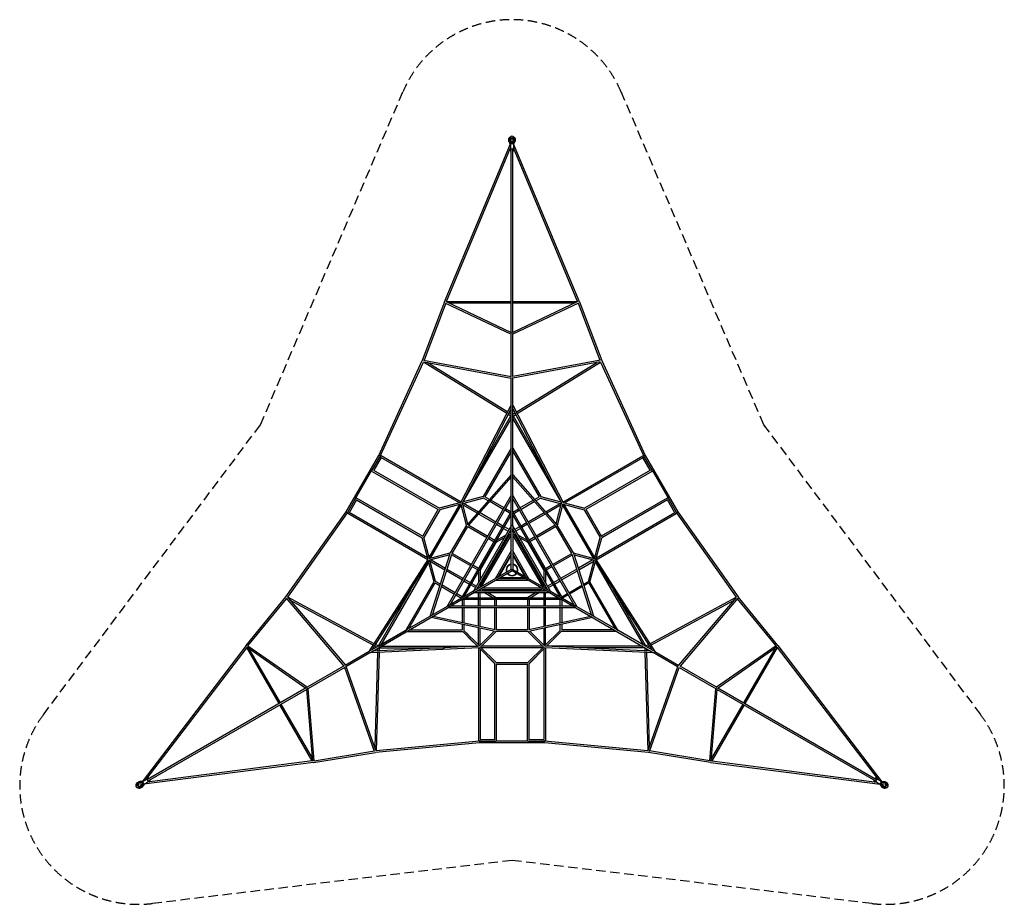
# Model space of a CAD drawing. Units: millimetres. Extents: x -6647 to 6647, y -4514 to 7428.
import ezdxf

# ---------------------------------------------------------------- set-up
doc = ezdxf.new("R2010")
doc.units = ezdxf.units.MM
doc.header["$LTSCALE"] = 20
doc.header["$PDMODE"] = 98
doc.linetypes.add('HIDDEN', pattern=[9.525, 6.35, -3.175])
doc.layers.add('2d', color=230, linetype='Continuous')
doc.layers.add('AS-Safetyzone', color=5, linetype='HIDDEN')

msp = doc.modelspace()

# ---------------------------------------------------------------- linework, layer by layer
at = {"layer": '2d', "linetype": 'Continuous'}
for p, q in [((-911, 3619), (-20, 5754)), ((-17, 5748), (-40, 5796)), ((-23, 5747), (-40, 5782)), ((-34, 5817), (-34, 5817)), ((-31, 5805), (-8, 5757)), ((-24, 5837), (-24, 5827)), ((-4, 5777), (-21, 5809)), ((-20, 5743), (-20, 5673)), ((-17, 5837), (-17, 5844)), ((-8, 5757), (8, 5757)), ((-8, 5757), (-8, 5756)), ((4, 5777), (-4, 5777)), ((0, 5755), (0, 5752)), ((21, 5809), (4, 5777)), ((8, 5757), (31, 5805)), ((8, 5757), (8, 5756)), ((17, 5837), (17, 5844)), ((17, 5748), (40, 5796)), ((911, 3619), (20, 5754)), ((20, 5743), (20, 5673)), ((23, 5747), (40, 5782)), ((24, 5837), (24, 5827)), ((34, 5817), (34, 5817)), ((-884, 3626), (-20, 5697)), ((-20, 5673), (-20, 5658)), ((-11, 3205), (-11, 5675)), ((11, 3205), (11, 5675)), ((20, 5698), (20, 5658)), ((884, 3626), (20, 5697)), ((-911, 3619), (-1212, 2826)), ((-895, 3600), (-1187, 2831)), ((-898, 3601), (-11, 3183)), ((-891, 3622), (-11, 3207)), ((-885, 3626), (-11, 3626)), ((-852, 3604), (-11, 3604)), ((11, 3626), (885, 3626)), ((891, 3622), (11, 3207)), ((11, 3604), (852, 3604)), ((898, 3601), (11, 3183)), ((895, 3600), (1187, 2831)), ((911, 3619), (1212, 2826)), ((-11, 2612), (-11, 3187)), ((11, 2612), (11, 3187)), ((-1800, 1547), (-1212, 2826)), ((-1780, 1537), (-1197, 2806)), ((-69, 2111), (-1197, 2806)), ((-1194, 2832), (-11, 2613)), ((-1192, 2809), (-11, 2591)), ((-58, 2131), (-1146, 2801)), ((1194, 2832), (11, 2613)), ((1192, 2809), (11, 2591)), ((58, 2131), (1146, 2801)), ((69, 2111), (1197, 2806)), ((1197, 2806), (1780, 1537)), ((1212, 2826), (1800, 1547)), ((-11, 2223), (-11, 2597)), ((11, 2223), (11, 2597)), ((-690, 910), (-11, 2223)), ((-668, 904), (-11, 2175)), ((-11, 1284), (-11, 2214)), ((11, 2223), (690, 910)), ((11, 1284), (11, 2214)), ((11, 2175), (668, 904)), ((-659, 919), (-11, 2041)), ((-454, 1317), (-14, 2079)), ((-15, 2078), (-50, 2100)), ((-11, 2102), (-40, 2119)), ((11, 2102), (40, 2119)), ((11, 2041), (659, 919)), ((14, 2079), (454, 1317)), ((15, 2078), (50, 2100)), ((-11, 1645), (-388, 992)), ((-11, 1601), (-366, 986)), ((11, 1645), (388, 992)), ((11, 1601), (366, 986)), ((-2239, 785), (-1800, 1547)), ((-1782, 1537), (-1892, 1346)), ((-1768, 1516), (-1867, 1345)), ((-1781, 1536), (-1795, 1544)), ((-1776, 1533), (-1782, 1537)), ((-1781, 1536), (-1781, 1536)), ((-710, 905), (-1769, 1517)), ((-686, 917), (-1767, 1541)), ((686, 917), (1767, 1541)), ((710, 905), (1769, 1517)), ((1867, 1345), (1768, 1516)), ((1782, 1537), (1776, 1533)), ((1795, 1544), (1781, 1536)), ((1781, 1536), (1781, 1536)), ((1892, 1346), (1782, 1537)), ((1800, 1547), (2239, 785)), ((-2111, 964), (-1891, 1346)), ((-1892, 1346), (-1889, 1345)), ((-1888, 1331), (-997, 817)), ((-1870, 1346), (-981, 833)), ((1870, 1346), (981, 833)), ((1888, 1331), (997, 817)), ((1889, 1345), (1892, 1346)), ((1891, 1346), (2111, 964)), ((-11, 1284), (-607, 611)), ((-11, 1251), (-587, 600)), ((-11, 1003), (-11, 1278)), ((11, 1284), (607, 611)), ((11, 1003), (11, 1278)), ((11, 1251), (587, 600)), ((-2112, 965), (-2222, 775)), ((-2098, 945), (-2197, 773)), ((-2109, 964), (-2112, 965)), ((-2101, 946), (-1212, 433)), ((-2097, 969), (-1206, 455)), ((-874, -493), (-11, 1004)), ((-836, -470), (-11, 959)), ((-382, 971), (-668, 894)), ((-388, 992), (-660, 919)), ((-387, 992), (-660, 919)), ((-321, 934), (-383, 970)), ((-306, 951), (-366, 986)), ((-107, 837), (-286, 940)), ((-11, 783), (-11, 996)), ((11, 1004), (874, -493)), ((11, 783), (11, 996)), ((11, 959), (836, -470)), ((107, 837), (286, 940)), ((306, 951), (366, 986)), ((321, 934), (383, 970)), ((382, 971), (668, 894)), ((387, 992), (660, 919)), ((388, 992), (660, 919)), ((2097, 969), (1206, 455)), ((2101, 946), (1212, 433)), ((2197, 773), (2098, 945)), ((2112, 965), (2109, 964)), ((2222, 775), (2112, 965)), ((-995, 820), (-1208, 452)), ((-975, 812), (-1190, 438)), ((-1118, 168), (-704, 884)), ((-1099, 157), (-685, 873)), ((-689, 911), (-983, 832)), ((-689, 911), (-981, 833)), ((-689, 888), (-976, 811)), ((-613, 603), (-691, 895)), ((-596, 624), (-670, 901)), ((-664, 879), (-467, 765)), ((-452, 782), (-653, 898)), ((-118, 818), (-301, 923)), ((-23, 763), (-99, 807)), ((-12, 782), (-88, 826)), ((12, 782), (88, 826)), ((23, 763), (99, 807)), ((118, 818), (301, 923)), ((653, 898), (455, 783)), ((664, 879), (469, 766)), ((596, 624), (670, 901)), ((613, 603), (691, 895)), ((1099, 157), (685, 873)), ((689, 911), (983, 832)), ((689, 911), (981, 833)), ((689, 888), (976, 811)), ((1118, 168), (704, 884)), ((975, 812), (1190, 438)), ((995, 820), (1208, 452)), ((-3054, -364), (-2239, 785)), ((-3029, -367), (-2221, 773)), ((-2235, 782), (-2221, 774)), ((-2222, 775), (-2216, 771)), ((-2221, 774), (-2221, 774)), ((-1137, 136), (-2218, 760)), ((-1139, 162), (-2198, 774)), ((-684, -383), (-10, 784)), ((-645, -360), (-11, 739)), ((-448, 754), (-228, 627)), ((-217, 646), (-432, 770)), ((-11, 593), (-11, 776)), ((-11, 593), (-11, 739)), ((10, 784), (684, -383)), ((11, 593), (11, 776)), ((11, 739), (645, -360)), ((11, 593), (11, 739)), ((435, 772), (217, 646)), ((450, 755), (228, 627)), ((1137, 136), (2218, 760)), ((1139, 162), (2198, 774)), ((2216, 771), (2222, 775)), ((2221, 774), (2235, 782)), ((2221, 774), (2221, 774)), ((2221, 773), (3029, -367)), ((2239, 785), (3054, -364)), ((-829, 229), (-612, 603)), ((-806, 224), (-597, 586)), ((-597, 586), (-338, 436)), ((-584, 604), (-327, 456)), ((-10, 594), (-520, -288)), ((-11, 549), (-481, -265)), ((-209, 616), (-133, 572)), ((-122, 591), (-198, 635)), ((-114, 561), (-51, 525)), ((-40, 544), (-103, 580)), ((-11, 527), (-20, 533)), ((-11, 6), (-11, 586)), ((-11, 514), (-11, 549)), ((-9, 595), (-9, 595)), ((9, 595), (9, 595)), ((520, -288), (10, 594)), ((11, 586), (11, 6)), ((481, -265), (11, 549)), ((11, 514), (11, 549)), ((20, 533), (11, 527)), ((103, 580), (40, 544)), ((114, 561), (51, 525)), ((198, 635), (122, 591)), ((209, 616), (133, 572)), ((584, 604), (327, 456)), ((597, 586), (338, 436)), ((806, 224), (597, 586)), ((829, 229), (612, 603)), ((-1133, 141), (-1212, 435)), ((-1133, 141), (-1212, 433)), ((-1114, 153), (-1191, 439)), ((-429, -213), (-30, 478)), ((-410, -224), (-11, 467)), ((-319, 425), (-243, 381)), ((-308, 445), (-232, 401)), ((-213, 373), (-101, 437)), ((-205, 402), (-79, 475)), ((-63, 459), (-11, 489)), ((-41, 497), (-11, 514)), ((-31, 514), (-22, 508)), ((11, 514), (41, 497)), ((11, 489), (63, 459)), ((11, 467), (410, -224)), ((31, 514), (22, 508)), ((30, 478), (429, -213)), ((79, 475), (205, 402)), ((101, 437), (213, 373)), ((308, 445), (232, 401)), ((319, 425), (243, 381)), ((1114, 153), (1191, 439)), ((1133, 141), (1212, 435)), ((1133, 141), (1212, 433)), ((-212, 373), (-429, -3)), ((429, -3), (212, 373)), ((-1930, -1102), (-1133, 142)), ((-828, 229), (-1121, 151)), ((-838, 204), (-1115, 130)), ((-1103, -624), (-833, 220)), ((-1093, 136), (-898, 23)), ((-1075, -608), (-813, 209)), ((-558, 55), (-815, 204)), ((-547, 75), (-806, 224)), ((-11, 257), (-228, -119)), ((-11, 213), (-190, -97)), ((-174, -88), (-11, 195)), ((228, -119), (11, 257)), ((190, -97), (11, 213)), ((11, 195), (174, -88)), ((547, 75), (806, 224)), ((558, 55), (815, 204)), ((1075, -608), (813, 209)), ((828, 229), (1121, 151)), ((1103, -624), (833, 220)), ((838, 204), (1115, 130)), ((1093, 136), (896, 22)), ((1133, 142), (1930, -1102)), ((-1889, -1078), (-1117, 127)), ((-1125, 111), (-1773, -1011)), ((-1053, -160), (-1126, 113)), ((-1053, -159), (-1126, 113)), ((-1032, -154), (-1108, 132)), ((-1031, -155), (-1108, 132)), ((-1104, 117), (-906, 2)), ((-879, 12), (-657, -116)), ((-463, 0), (-539, 44)), ((-452, 20), (-528, 64)), ((-11, 6), (-513, -284)), ((11, 6), (513, -284)), ((452, 20), (528, 64)), ((463, 0), (539, 44)), ((877, 11), (657, -116)), ((903, 1), (1104, 117)), ((1031, -155), (1108, 132)), ((1053, -160), (1126, 113)), ((1053, -159), (1126, 113)), ((1117, 127), (1889, -1078)), ((1125, 111), (1773, -1011)), ((-886, -9), (-668, -135)), ((-638, -127), (-562, -171)), ((0, -13), (-502, -303)), ((-451, -23), (-451, -169)), ((-429, -2), (-429, -131)), ((-179, -116), (179, -116)), ((163, -107), (-163, -107)), ((502, -303), (0, -13)), ((429, -2), (429, -131)), ((451, -23), (451, -169)), ((638, -127), (562, -171)), ((668, -135), (883, -11)), ((-1368, -265), (-1808, -1027)), ((-1430, -813), (-1053, -159)), ((-1392, -791), (-1037, -176)), ((-1037, -176), (-972, -214)), ((-965, -192), (-1032, -154)), ((-952, -225), (-778, -326)), ((-767, -307), (-945, -204)), ((-649, -146), (-573, -190)), ((-554, -201), (-491, -238)), ((-543, -182), (-480, -219)), ((-451, -248), (-481, -265)), ((-451, -248), (-481, -265)), ((-471, -249), (-462, -254)), ((-460, -230), (-451, -235)), ((-451, -213), (-451, -248)), ((-429, -175), (-429, -235)), ((-418, -254), (-366, -284)), ((-399, -243), (399, -243)), ((-399, -265), (399, -265)), ((-217, -138), (217, -138)), ((418, -254), (366, -284)), ((429, -175), (429, -235)), ((451, -213), (451, -248)), ((460, -230), (451, -235)), ((451, -248), (481, -265)), ((451, -248), (481, -265)), ((462, -254), (471, -249)), ((543, -182), (480, -219)), ((491, -238), (554, -201)), ((573, -190), (649, -146)), ((767, -307), (945, -204)), ((952, -225), (778, -326)), ((965, -192), (1032, -154)), ((1037, -176), (972, -214)), ((1392, -791), (1037, -176)), ((1430, -813), (1053, -159)), ((1368, -265), (1808, -1027)), ((-3589, -1020), (-3054, -364)), ((-3565, -1025), (-3045, -388)), ((-3049, -382), (-2269, -1297)), ((-1863, -996), (-3029, -366)), ((-3029, -372), (-2249, -1286)), ((-684, -382), (-868, -488)), ((-759, -337), (-683, -381)), ((-672, -362), (-748, -318)), ((-519, -287), (-678, -379)), ((-508, -306), (-667, -398)), ((-519, -287), (-645, -360)), ((-519, -287), (-645, -360)), ((-508, -306), (-634, -379)), ((634, -379), (-634, -379)), ((-520, -290), (-520, -290)), ((-511, -306), (-511, -306)), ((-509, -306), (509, -306)), ((-440, -267), (-470, -284)), ((-470, -284), (470, -284)), ((-451, -284), (-451, -273)), ((-451, -379), (-451, -306)), ((-440, -267), (-410, -284)), ((-429, -284), (-429, -273)), ((-429, -379), (-429, -306)), ((-372, -306), (-246, -379)), ((-328, -306), (-216, -370)), ((-217, -370), (217, -370)), ((328, -306), (216, -370)), ((372, -306), (246, -379)), ((440, -267), (410, -284)), ((429, -273), (429, -284)), ((429, -306), (429, -379)), ((440, -267), (470, -284)), ((451, -284), (451, -273)), ((451, -379), (451, -306)), ((508, -306), (634, -379)), ((508, -306), (667, -398)), ((511, -306), (511, -306)), ((519, -287), (645, -360)), ((519, -287), (645, -360)), ((519, -287), (678, -379)), ((520, -290), (520, -290)), ((672, -362), (748, -318)), ((759, -337), (683, -381)), ((684, -382), (868, -488)), ((1863, -996), (3029, -366)), ((3029, -372), (2249, -1286)), ((3049, -382), (2269, -1297)), ((3565, -1025), (3045, -388)), ((3589, -1020), (3054, -364)), ((-1875, -1015), (-2998, -408)), ((-874, -492), (-1923, -1097)), ((-863, -511), (-1912, -1117)), ((864, -511), (-864, -511)), ((-673, -401), (-857, -507)), ((825, -489), (-825, -489)), ((674, -401), (-674, -401)), ((-671, -401), (-671, -489)), ((-671, -511), (-671, -712)), ((-649, -401), (-649, -489)), ((-649, -511), (-649, -717)), ((-451, -489), (-451, -401)), ((-451, -760), (-451, -511)), ((-429, -489), (-429, -401)), ((-429, -764), (-429, -511)), ((-231, -489), (-231, -401)), ((-231, -807), (-231, -511)), ((-209, -489), (-209, -401)), ((-209, -810), (-209, -511)), ((209, -401), (209, -489)), ((209, -511), (209, -810)), ((231, -401), (231, -489)), ((231, -511), (231, -807)), ((429, -401), (429, -489)), ((429, -511), (429, -764)), ((451, -489), (451, -401)), ((451, -760), (451, -511)), ((649, -489), (649, -401)), ((649, -717), (649, -511)), ((671, -401), (671, -489)), ((671, -511), (671, -712)), ((673, -401), (857, -507)), ((863, -511), (1912, -1117)), ((874, -492), (1923, -1097)), ((1875, -1015), (2998, -408)), ((-226, -831), (-1092, -643)), ((-226, -809), (-1064, -627)), ((1064, -627), (226, -809)), ((1092, -643), (226, -831)), ((-671, -735), (-671, -810)), ((-649, -739), (-649, -816)), ((-451, -1014), (-451, -782)), ((-429, -1014), (-429, -787)), ((429, -787), (429, -1014)), ((451, -1014), (451, -782)), ((649, -816), (649, -739)), ((671, -735), (671, -810)), ((-1803, -1028), (-1430, -813)), ((-1419, -832), (-665, -832)), ((-1381, -810), (-671, -810)), ((-665, -831), (-465, -1031)), ((-665, -832), (-518, -978)), ((-650, -816), (-440, -1025)), ((-649, -816), (-594, -871)), ((-242, -828), (-445, -1031)), ((-215, -832), (-430, -1046)), ((216, -832), (-216, -832)), ((209, -810), (-209, -810)), ((215, -832), (430, -1046)), ((242, -828), (445, -1031)), ((650, -816), (440, -1025)), ((665, -831), (465, -1031)), ((665, -832), (465, -1031)), ((1419, -832), (665, -832)), ((1381, -810), (671, -810)), ((1803, -1028), (1430, -813)), ((-3590, -1020), (-4993, -2860)), ((-3582, -1047), (-4944, -2831)), ((-3582, -1040), (-2783, -1594)), ((-3145, -1803), (-3582, -1046)), ((-3568, -1023), (-2762, -1582)), ((-443, -1052), (-1920, -1121)), ((-449, -1030), (-1878, -1097)), ((-1826, -1041), (-1855, -1025)), ((-1807, -1026), (-1843, -1007)), ((-1815, -1060), (-1816, -1094)), ((-1792, -1052), (-1794, -1093)), ((-1793, -1052), (-913, -1052)), ((-1762, -1030), (-467, -1030)), ((-520, -977), (-465, -1031)), ((-451, -1053), (-451, -2301)), ((-444, -1052), (-231, -1266)), ((-444, -1052), (-229, -1267)), ((-424, -1041), (-215, -1251)), ((413, -1030), (-413, -1030)), ((413, -1052), (-413, -1052)), ((424, -1041), (215, -1251)), ((444, -1052), (229, -1267)), ((444, -1052), (231, -1266)), ((1920, -1121), (443, -1052)), ((1878, -1097), (449, -1030)), ((451, -1053), (451, -2301)), ((1762, -1030), (467, -1030)), ((1793, -1052), (913, -1052)), ((1792, -1052), (1794, -1093)), ((1807, -1026), (1843, -1007)), ((1815, -1060), (1816, -1094)), ((1826, -1041), (1855, -1025)), ((3568, -1023), (2762, -1582)), ((3582, -1040), (2783, -1594)), ((3582, -1046), (3145, -1803)), ((3582, -1047), (4944, -2831)), ((3590, -1020), (4993, -2860)), ((-3126, -1792), (-3547, -1064)), ((-1930, -1102), (-2254, -1289)), ((-1919, -1121), (-2243, -1308)), ((-1816, -1116), (-1852, -2393)), ((-1794, -1115), (-1832, -2440)), ((-429, -1068), (-429, -2290)), ((429, -1068), (429, -2290)), ((1794, -1115), (1832, -2440)), ((1816, -1116), (1852, -2393)), ((1919, -1121), (2243, -1308)), ((1930, -1102), (2254, -1289)), ((3547, -1064), (3126, -1792)), ((-2267, -1296), (-2766, -1584)), ((-2256, -1315), (-2755, -1603)), ((-1856, -2450), (-2258, -1316)), ((-1837, -2437), (-2238, -1305)), ((-231, -2293), (-231, -1266)), ((-215, -1250), (215, -1250)), ((-212, -1272), (212, -1272)), ((-209, -2301), (-209, -1272)), ((209, -2301), (209, -1272)), ((231, -2293), (231, -1266)), ((1837, -2437), (2238, -1305)), ((1856, -2450), (2258, -1316)), ((2256, -1315), (2755, -1603)), ((2267, -1296), (2766, -1584)), ((-2781, -1593), (-4920, -2828)), ((2781, -1593), (4920, -2828)), ((-2770, -1612), (-4909, -2847)), ((-2691, -2582), (-2772, -1613)), ((-2670, -2578), (-2751, -1601)), ((2670, -2578), (2751, -1601)), ((2691, -2582), (2772, -1613)), ((2770, -1612), (4909, -2847)), ((-2697, -2579), (-3134, -1822)), ((-2695, -2540), (-3115, -1811)), ((3115, -1811), (2695, -2540)), ((3134, -1822), (2697, -2579)), ((-439, -2332), (-1842, -2463)), ((-441, -2310), (-1832, -2440)), ((-440, -2304), (-440, -2312)), ((-440, -2310), (-440, -2327)), ((-440, -2310), (-440, -2310)), ((-440, -2312), (-220, -2312)), ((439, -2332), (-439, -2332)), ((-429, -2290), (-231, -2290)), ((-220, -2312), (-220, -2308)), ((220, -2310), (-220, -2310)), ((220, -2308), (220, -2312)), ((220, -2312), (440, -2312)), ((231, -2290), (429, -2290)), ((1842, -2463), (439, -2332)), ((440, -2312), (440, -2304)), ((440, -2327), (440, -2310)), ((440, -2310), (440, -2310)), ((1832, -2440), (441, -2310)), ((-2678, -2598), (-1842, -2463)), ((-2670, -2575), (-1858, -2443)), ((2678, -2598), (1842, -2463)), ((2670, -2575), (1858, -2443)), ((-2678, -2598), (-4973, -2894)), ((-2698, -2579), (-4924, -2866)), ((2678, -2598), (4973, -2894)), ((2698, -2579), (4924, -2866)), ((-5064, -2904), (-5070, -2907)), ((-5067, -2898), (-5058, -2893)), ((-5055, -2879), (-5055, -2879)), ((-4989, -2871), (-5043, -2876)), ((-5041, -2886), (-5005, -2885)), ((-4986, -2859), (-5039, -2864)), ((-4988, -2853), (-5027, -2857)), ((-5001, -2892), (-5020, -2923)), ((-5012, -2930), (-4981, -2885)), ((-5005, -2885), (-5001, -2892)), ((-4969, -2889), (-5000, -2932)), ((-4981, -2885), (-4989, -2871)), ((-4989, -2871), (-4989, -2871)), ((-4965, -2893), (-4987, -2925)), ((-4984, -2854), (-4923, -2819)), ((-4984, -2878), (-4982, -2876)), ((-4981, -2885), (-4981, -2885)), ((-4964, -2889), (-4903, -2854)), ((-4944, -2831), (-4910, -2812)), ((-4903, -2854), (-4890, -2847)), ((4924, -2866), (4890, -2847)), ((4964, -2889), (4903, -2854)), ((4923, -2819), (4910, -2812)), ((4984, -2854), (4923, -2819)), ((4965, -2893), (4987, -2925)), ((4969, -2889), (5000, -2932)), ((4989, -2871), (4981, -2885)), ((4981, -2885), (5012, -2930)), ((4981, -2885), (4981, -2885)), ((4984, -2878), (4982, -2876)), ((4986, -2859), (5039, -2864)), ((4988, -2853), (5027, -2857)), ((5043, -2876), (4989, -2871)), ((4989, -2871), (4989, -2871)), ((5001, -2892), (5005, -2885)), ((5020, -2923), (5001, -2892)), ((5005, -2885), (5041, -2886)), ((5055, -2879), (5055, -2879)), ((5067, -2898), (5058, -2893)), ((5064, -2904), (5070, -2907)), ((-5047, -2933), (-5053, -2937)), ((-5043, -2939), (-5034, -2934)), ((-5021, -2938), (-5021, -2938)), ((5021, -2938), (5021, -2938)), ((5043, -2939), (5034, -2934)), ((5047, -2933), (5053, -2937))]:
    msp.add_line(p, q, dxfattribs=at)
for radius, start, end in [(79.5, 97.9532, 202.0468), (73.4, 98.6191, 201.3809), (79.5, 337.9532, 82.0467), (73.4, 338.6191, 81.3809), (79.5, 217.9532, 322.0468), (73.4, 218.6191, 321.381)]:
    msp.add_arc((0, 0), radius, start, end, dxfattribs=at)
for centre, major_axis, ratio, start_param, end_param in [((0, 5837), (24, 0), 0.881932, 2.044916, 7.379862), ((0, 5817), (-34, 0), 0.881932, 5.492577, 6.691153), ((0, 5817), (23.1, 0), 0.881932, 2.988893, 3.57324), ((0, 5816), (23.1, 0), 0.881932, 2.988893, 3.105407), ((0, 5743), (-20, 0), 0.471377, 3.141593, 6.283185), ((0, 5837), (17, 0), 0.881932, 3.141593, 6.283185), ((0, 5817), (23.1, 0), 0.881932, 5.851538, 6.435885), ((0, 5816), (23.1, 0), 0.881932, 0.036186, 0.152699), ((0, 5817), (-34, 0), 0.881932, 2.733625, 3.932201), ((0, 5673), (-20, 0), 0.471377, 2.153171, 6.283185), ((0, 5673), (-20, 0), 0.471377, 0, 0.988442), ((0, 5658), (-20, 0), 0.471377, 5.294743, 6.283185), ((0, 5658), (-20, 0), 0.471377, 0, 0.988442), ((0, 5658), (-20, 0), 0.471377, 2.153171, 4.130014), ((-901, 3615), (-10.2, 4.2), 0.218463, 5.62409, 6.283185), ((-901, 3615), (-10.2, 4.2), 0.218463, 0, 0.074152), ((-901, 3615), (10.3, -3.9), 0.221185, 2.480399, 3.141593), ((-901, 3615), (4.69, 9.95), 0.799622, 1.47258, 1.496586), ((901, 3615), (-10.2, -4.2), 0.218463, 3.067442, 3.800688), ((901, 3615), (4.69, -9.95), 0.799622, 1.645007, 1.669013), ((901, 3615), (10.3, 3.9), 0.221185, 0, 0.661194), ((0, 3190), (-11, 0), 0.551433, 3.943179, 5.481599), ((0, 3190), (4.69, 9.95), 0.799622, 1.47258, 1.508896), ((0, 3190), (-11, 0), 0.582205, 3.967302, 5.457476), ((0, 3190), (4.69, -9.95), 0.799622, 1.632696, 1.669013), ((-1202, 2822), (10.3, -3.9), 0.221185, 2.477022, 2.751534), ((-1202, 2822), (-10, 4.59), 0.056677, 5.627013, 5.902646), ((-1202, 2822), (2, 10.8), 0.780159, 1.292119, 1.340802), ((1202, 2822), (10.3, 3.9), 0.221185, 0.390057, 0.66457), ((1202, 2822), (2, -10.8), 0.780159, 1.80079, 1.849473), ((1202, 2822), (10, 4.59), 0.056677, 0.380539, 0.656172), ((-1790, 1542), (-10, 4.59), 0.056677, 2.117359, 5.258952), ((-1772, 1531), (-5.5, -9.53), 0.357512, 3.141593, 4.712389), ((1772, 1531), (-5.5, 9.53), 0.357512, 4.712389, 6.283185), ((1790, 1542), (10, 4.59), 0.056677, 1.024234, 4.165826), ((-1882, 1341), (5.5, 9.53), 0.719749, 1.570796, 3.141593), ((1882, 1341), (5.5, -9.53), 0.719749, 0, 1.570796), ((-2102, 960), (5.5, 9.53), 0.719749, 0, 1.570796), ((2102, 960), (5.5, -9.53), 0.719749, 1.570796, 3.141593), ((-2230, 779), (-8.98, 6.36), 0.056677, 1.024234, 4.165826), ((-2212, 769), (-5.5, -9.53), 0.357512, 4.712389, 6.283185), ((2212, 769), (-5.5, 9.53), 0.357512, 3.141593, 4.712389), ((2230, 779), (8.98, 6.36), 0.056677, 2.117359, 5.258952), ((0, 590), (-11, 0), 0.902005, 3.710959, 5.713819), ((0, 590), (-11, 0), 0.903278, 3.710319, 5.714459), ((-3045, -370), (-8.52, 6.96), 0.221185, 0.390057, 0.66457), ((-3045, -370), (-8.98, 6.36), 0.056677, 0.380539, 0.656172), ((-3045, -370), (8.37, 7.14), 0.780159, 1.80079, 1.849473), ((-511, -295), (5.5, -9.53), 0.902005, 3.710959, 5.713819), ((-511, -295), (5.5, -9.53), 0.903278, 3.710319, 5.714459), ((511, -295), (5.5, 9.53), 0.903278, 3.710319, 5.714459), ((511, -295), (5.5, 9.53), 0.902005, 3.710959, 5.713819), ((3045, -370), (8.98, 6.36), 0.056677, 5.627013, 5.902646), ((3045, -370), (8.37, -7.14), 0.780159, 1.292119, 1.340802), ((3045, -370), (-8.52, -6.96), 0.221185, 2.477022, 2.751534), ((-3581, -1027), (-8.52, 6.96), 0.221185, 0, 0.661194), ((-3581, -1027), (8.74, -6.67), 0.218463, 3.067442, 3.800688), ((-3581, -1027), (6.27, 9.04), 0.799622, 1.645007, 1.669013), ((3581, -1027), (-8.52, -6.96), 0.221185, 2.480399, 3.141593), ((3581, -1027), (6.27, -9.04), 0.799622, 1.47258, 1.496586), ((3581, -1027), (8.74, 6.67), 0.218463, 5.62409, 6.283185), ((3581, -1027), (8.74, 6.67), 0.218463, 0, 0.074152), ((-2763, -1595), (6.27, 9.04), 0.799622, 1.632696, 1.669013), ((-2763, -1595), (5.5, -9.53), 0.551433, 3.943179, 5.481599), ((-2763, -1595), (5.5, -9.53), 0.582205, 3.967302, 5.457476), ((2763, -1595), (5.5, 9.53), 0.582205, 3.967302, 5.457476), ((2763, -1595), (5.5, 9.53), 0.551433, 3.943179, 5.481599), ((2763, -1595), (6.27, -9.04), 0.799622, 1.47258, 1.508896), ((-2763, -1595), (-11, -0.9), 0.799622, 1.47258, 1.508896), ((2763, -1595), (-11, 0.9), 0.799622, 1.632696, 1.669013), ((-440, -2301), (11, 0), 0.357512, 3.141593, 4.712389), ((-440, -2321), (1, -11), 0.056677, 2.117359, 5.258952), ((-220, -2301), (-11, 0), 0.719749, 1.570796, 3.141593), ((220, -2301), (-11, 0), 0.719749, 0, 1.570796), ((440, -2301), (11, 0), 0.357512, 4.712389, 6.283185), ((440, -2321), (-1, -11), 0.056677, 1.024234, 4.165826), ((-1843, -2452), (-10.4, -3.7), 0.780159, 1.292119, 1.340802), ((-1843, -2452), (1, -11), 0.056677, 5.627013, 5.902646), ((-1843, -2452), (-1.8, 10.9), 0.221185, 2.477022, 2.751534), ((1843, -2452), (-1, -11), 0.056677, 0.380539, 0.656172), ((1843, -2452), (-1.8, -10.9), 0.221185, 0.390057, 0.66457), ((1843, -2452), (-10.4, 3.7), 0.780159, 1.80079, 1.849473), ((-2680, -2588), (-11, -0.9), 0.799622, 1.47258, 1.496586), ((-2680, -2588), (-1.8, 10.9), 0.221185, 2.480399, 3.141593), ((-2680, -2588), (1.4, -10.9), 0.218463, 5.62409, 6.283185), ((-2680, -2588), (1.4, -10.9), 0.218463, 0, 0.074152), ((2680, -2588), (-1.8, -10.9), 0.221185, 0, 0.661194), ((2680, -2588), (1.4, 10.9), 0.218463, 3.067442, 3.800688), ((2680, -2588), (-11, 0.9), 0.799622, 1.645007, 1.669013), ((-5055, -2918), (-12, 20.8), 0.881932, 2.044916, 7.379862), ((-5038, -2909), (17, -29.4), 0.881932, 2.733625, 3.932201), ((-5055, -2919), (-8.5, 14.7), 0.881932, 3.141593, 6.283185), ((-5038, -2909), (-11.5, 20), 0.881932, 5.851538, 6.435885), ((-5037, -2908), (-11.5, 20), 0.881932, 0.036186, 0.152699), ((-5038, -2909), (-11.5, 20), 0.881932, 2.988893, 3.57324), ((-4974, -2872), (10, -17.3), 0.471377, 3.141593, 6.283185), ((-4913, -2836), (10, -17.3), 0.471377, 2.153171, 6.283185), ((-4900, -2829), (10, -17.3), 0.471377, 2.153171, 4.130014), ((-4913, -2836), (10, -17.3), 0.471377, 0, 0.988442), ((-4900, -2829), (10, -17.3), 0.471377, 5.294743, 6.283185), ((-4900, -2829), (10, -17.3), 0.471377, 0, 0.988442), ((4900, -2829), (10, 17.3), 0.471377, 2.153171, 4.130014), ((4913, -2836), (10, 17.3), 0.471377, 2.153171, 6.283185), ((4900, -2829), (10, 17.3), 0.471377, 0, 0.988442), ((4900, -2829), (10, 17.3), 0.471377, 5.294743, 6.283185), ((4913, -2836), (10, 17.3), 0.471377, 0, 0.988442), ((4974, -2872), (10, 17.3), 0.471377, 3.141593, 6.283185), ((5038, -2909), (-11.5, -20), 0.881932, 5.851538, 6.435885), ((5055, -2918), (-12, -20.8), 0.881932, 2.044916, 7.379862), ((5055, -2919), (-8.5, -14.7), 0.881932, 3.141593, 6.283185), ((5038, -2909), (-11.5, -20), 0.881932, 2.988893, 3.57324), ((5038, -2909), (17, 29.4), 0.881932, 5.492577, 6.691153), ((5037, -2908), (-11.5, -20), 0.881932, 2.988893, 3.105407), ((-5038, -2909), (17, -29.4), 0.881932, 5.492577, 6.691153), ((-5037, -2908), (-11.5, 20), 0.881932, 2.988893, 3.105407), ((5038, -2909), (17, 29.4), 0.881932, 2.733625, 3.932201), ((5037, -2908), (-11.5, -20), 0.881932, 0.036186, 0.152699)]:
    msp.add_ellipse(centre, major_axis=major_axis, ratio=ratio, start_param=start_param, end_param=end_param, dxfattribs=at)
for centre, major_axis in [((0, 5844), (17, 0)), ((-5061, -2922), (-8.5, 14.7)), ((5061, -2922), (-8.5, -14.7))]:
    msp.add_ellipse(centre, major_axis=major_axis, ratio=0.881932, dxfattribs=at)
for points, knots in [([(-40, 5796), (-41, 5798), (-41, 5799), (-42, 5803), (-43, 5805), (-43, 5808), (-43, 5810), (-44, 5814), (-43, 5815), (-43, 5819), (-43, 5821), (-42, 5824), (-41, 5826), (-39, 5829), (-38, 5831), (-36, 5834), (-35, 5835), (-33, 5838), (-32, 5839), (-29, 5842), (-27, 5843), (-24, 5845), (-23, 5846), (-21, 5847)], [0.012301, 0.012301, 0.012301, 0.012301, 5.813659, 5.813659, 11.604711, 11.604711, 17.373735, 17.373735, 23.130323, 23.130323, 28.885996, 28.885996, 34.652361, 34.652361, 40.439268, 40.439268, 46.25339, 46.25339, 52.097513, 52.097513, 57.970679, 57.970679, 63.302969, 63.302969, 63.302969, 63.302969]), ([(-40, 5782), (-41, 5784), (-41, 5785), (-42, 5789), (-43, 5790), (-43, 5794), (-43, 5796), (-44, 5799), (-43, 5801), (-43, 5804), (-43, 5804), (-43, 5805)], [0.012301, 0.012301, 0.012301, 0.012301, 5.813659, 5.813659, 11.604711, 11.604711, 17.373735, 17.373735, 23.130323, 23.130323, 25.381035, 25.381035, 25.381035, 25.381035]), ([(21, 5847), (22, 5847), (22, 5846), (24, 5845), (26, 5844), (29, 5842), (31, 5840), (33, 5838), (34, 5836), (37, 5833), (38, 5832), (40, 5829), (40, 5827), (42, 5824), (42, 5822), (43, 5818), (43, 5817), (43, 5814), (44, 5813), (44, 5810), (43, 5809), (43, 5805), (42, 5803), (41, 5800), (41, 5798), (40, 5796)], [21.987573, 21.987573, 21.987573, 21.987573, 23.790848, 23.790848, 29.718556, 29.718556, 35.629718, 35.629718, 41.518587, 41.518587, 47.380161, 47.380161, 53.211591, 53.211591, 59.013437, 59.013437, 64.790309, 64.790309, 67.511411, 67.511411, 73.273304, 73.273304, 79.029347, 79.029347, 85.279268, 85.279268, 85.279268, 85.279268]), ([(43, 5805), (43, 5804), (43, 5802), (43, 5800), (44, 5799), (44, 5796), (43, 5794), (43, 5791), (42, 5789), (41, 5786), (41, 5784), (40, 5782)], [59.909993, 59.909993, 59.909993, 59.909993, 64.790309, 64.790309, 67.511411, 67.511411, 73.273304, 73.273304, 79.029347, 79.029347, 85.279268, 85.279268, 85.279268, 85.279268]), ([(-5074, -2905), (-5074, -2905), (-5074, -2904), (-5074, -2901), (-5074, -2899), (-5074, -2896), (-5073, -2894), (-5072, -2890), (-5072, -2888), (-5070, -2885), (-5069, -2883), (-5068, -2880), (-5067, -2879), (-5064, -2876), (-5063, -2874), (-5060, -2872), (-5059, -2871), (-5057, -2869), (-5056, -2869), (-5054, -2868), (-5052, -2867), (-5049, -2865), (-5047, -2865), (-5043, -2864), (-5041, -2864), (-5039, -2864)], [21.987573, 21.987573, 21.987573, 21.987573, 23.790848, 23.790848, 29.718556, 29.718556, 35.629718, 35.629718, 41.518587, 41.518587, 47.380161, 47.380161, 53.211591, 53.211591, 59.013437, 59.013437, 64.790309, 64.790309, 67.511411, 67.511411, 73.273304, 73.273304, 79.029347, 79.029347, 85.279268, 85.279268, 85.279268, 85.279268]), ([(-5049, -2865), (-5048, -2864), (-5046, -2864), (-5044, -2862), (-5044, -2862), (-5041, -2860), (-5040, -2860), (-5036, -2858), (-5035, -2858), (-5031, -2857), (-5029, -2857), (-5027, -2857)], [59.909993, 59.909993, 59.909993, 59.909993, 64.790309, 64.790309, 67.511411, 67.511411, 73.273304, 73.273304, 79.029347, 79.029347, 85.279268, 85.279268, 85.279268, 85.279268]), ([(5027, -2857), (5029, -2857), (5031, -2857), (5034, -2858), (5036, -2858), (5039, -2860), (5041, -2860), (5044, -2862), (5046, -2863), (5048, -2865), (5048, -2865), (5049, -2865)], [0.012301, 0.012301, 0.012301, 0.012301, 5.813659, 5.813659, 11.604711, 11.604711, 17.373735, 17.373735, 23.130323, 23.130323, 25.381035, 25.381035, 25.381035, 25.381035]), ([(5039, -2864), (5041, -2864), (5043, -2864), (5047, -2865), (5048, -2865), (5052, -2867), (5053, -2867), (5056, -2869), (5058, -2870), (5061, -2872), (5062, -2874), (5065, -2876), (5066, -2878), (5068, -2881), (5069, -2882), (5071, -2885), (5071, -2887), (5072, -2891), (5073, -2892), (5074, -2896), (5074, -2898), (5074, -2902), (5074, -2903), (5074, -2905)], [0.012301, 0.012301, 0.012301, 0.012301, 5.813659, 5.813659, 11.604711, 11.604711, 17.373735, 17.373735, 23.130323, 23.130323, 28.885996, 28.885996, 34.652361, 34.652361, 40.439268, 40.439268, 46.25339, 46.25339, 52.097513, 52.097513, 57.970679, 57.970679, 63.302969, 63.302969, 63.302969, 63.302969]), ([(-5000, -2932), (-5001, -2934), (-5002, -2935), (-5004, -2938), (-5006, -2939), (-5008, -2942), (-5010, -2943), (-5013, -2944), (-5015, -2945), (-5018, -2947), (-5020, -2947), (-5023, -2948), (-5025, -2948), (-5029, -2949), (-5030, -2949), (-5034, -2949), (-5036, -2948), (-5040, -2948), (-5041, -2947), (-5045, -2946), (-5047, -2945), (-5050, -2944), (-5051, -2943), (-5053, -2942)], [0.012301, 0.012301, 0.012301, 0.012301, 5.813659, 5.813659, 11.604711, 11.604711, 17.373735, 17.373735, 23.130323, 23.130323, 28.885996, 28.885996, 34.652361, 34.652361, 40.439268, 40.439268, 46.25339, 46.25339, 52.097513, 52.097513, 57.970679, 57.970679, 63.302969, 63.302969, 63.302969, 63.302969]), ([(-4987, -2925), (-4988, -2927), (-4990, -2928), (-4992, -2931), (-4993, -2932), (-4996, -2935), (-4998, -2936), (-5001, -2937), (-5002, -2938), (-5005, -2939), (-5005, -2939), (-5006, -2940)], [0.012301, 0.012301, 0.012301, 0.012301, 5.813659, 5.813659, 11.604711, 11.604711, 17.373735, 17.373735, 23.130323, 23.130323, 25.381035, 25.381035, 25.381035, 25.381035]), ([(5006, -2940), (5005, -2939), (5003, -2939), (5001, -2938), (5000, -2937), (4998, -2936), (4996, -2935), (4994, -2933), (4992, -2931), (4990, -2929), (4989, -2927), (4987, -2925)], [59.909993, 59.909993, 59.909993, 59.909993, 64.790309, 64.790309, 67.511411, 67.511411, 73.273304, 73.273304, 79.029347, 79.029347, 85.279268, 85.279268, 85.279268, 85.279268]), ([(5053, -2942), (5052, -2942), (5052, -2942), (5050, -2944), (5048, -2945), (5045, -2946), (5043, -2947), (5039, -2948), (5037, -2948), (5034, -2949), (5032, -2949), (5028, -2949), (5026, -2948), (5023, -2948), (5021, -2947), (5017, -2946), (5016, -2946), (5013, -2945), (5012, -2944), (5010, -2943), (5009, -2942), (5006, -2940), (5005, -2938), (5002, -2936), (5001, -2934), (5000, -2932)], [21.987573, 21.987573, 21.987573, 21.987573, 23.790848, 23.790848, 29.718556, 29.718556, 35.629718, 35.629718, 41.518587, 41.518587, 47.380161, 47.380161, 53.211591, 53.211591, 59.013437, 59.013437, 64.790309, 64.790309, 67.511411, 67.511411, 73.273304, 73.273304, 79.029347, 79.029347, 85.279268, 85.279268, 85.279268, 85.279268])]:
    msp.add_open_spline(points, degree=3, knots=knots, dxfattribs=at)
at = {"layer": '2d'}
msp.add_point((0, 0), dxfattribs=at)
at = {"layer": 'AS-Safetyzone'}
msp.add_lwpolyline([(1471, 6458), (3396, 1961), (6328, -1955, -0.659741), (4857, -4503), (0, -3921), (-4857, -4503, -0.659741), (-6328, -1955), (-3396, 1961), (-1471, 6458, -0.659741)], format="xyb", close=True, dxfattribs=at)

doc.saveas('drawing.dxf')
